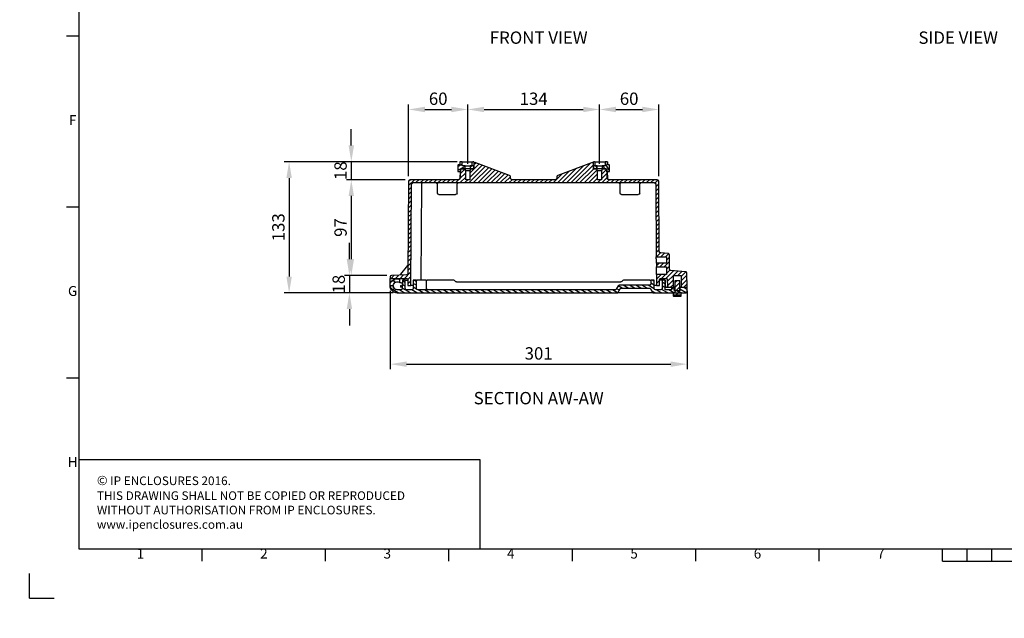
# Model space of a CAD drawing. Units: millimetres. Extents: x 63 to 2173, y 73 to 1579.
# Drawn here: x 63 to 1060, y 73 to 680 of the extents above; entities that cross this region are included whole.
import ezdxf
from ezdxf.enums import TextEntityAlignment as Align

# ---------------------------------------------------------------- set-up
doc = ezdxf.new("R2010")
doc.units = ezdxf.units.MM
doc.header["$LTSCALE"] = 2
doc.header["$PDSIZE"] = -1
for name, color, linetype in [('Dimensions', 7, 'Continuous'), ('Hatch (ISO)', 7, 'Continuous'), ('Title Block', 7, 'Continuous'), ('Visible (ISO)', 7, 'Continuous')]:
    doc.layers.add(name, color=color, linetype=linetype)
doc.styles.add('ISO Proportional', font='ARIALN.TTF', dxfattribs={"width": 0.8})
doc.styles.get("Standard").update_dxf_attribs({"font": 'romans.shx', "width": 0.8})
doc.dimstyles.new('SLDDIMSTYLE2', dxfattribs={"dimscale": 5, "dimtxt": 2.5, "dimasz": 3.302, "dimexe": 1, "dimexo": 1, "dimgap": 0.926042, "dimtad": 1, "dimdec": 0, "dimrnd": 1e-09, "dimzin": 12, "dimdsep": 46, "dimtxsty": 'Standard', "dimcen": 2, "dimadec": 0, "dimazin": 3, "dimtfac": 1, "dimtdec": 0, "dimtmove": 0, "dimatfit": 0, "dimfxl": 1, "dimfrac": 2, "dimtolj": 1, "dimtzin": 12, "dimarcsym": 0})

# ---------------------------------------------------------------- blocks, each defined once
blk = doc.blocks.new('ISO A1 title block')
at = {"layer": 'Title Block'}
for p, q in [((20, 574), (20, 20)), ((15, 227.75), (20, 227.75)), ((15, 158.5), (20, 158.5)), ((15, 89.25), (20, 89.25)), ((20, 20), (820, 20)), ((70, 15), (70, 20)), ((120, 15), (120, 20)), ((170, 15), (170, 20)), ((220, 15), (220, 20)), ((270, 15), (270, 20)), ((320, 15), (320, 20)), ((370, 15), (370, 20)), ((380, 15), (380, 20)), ((390, 15), (390, 20)), ((370, 15), (470, 15)), ((0, 0), (0, 10)), ((0, 0), (10, 0))]:
    blk.add_line(p, q, dxfattribs=at)
at = {"layer": 'Title Block', "style": 'ISO Proportional'}
for s, p in [('F', (17.5, 193.125)), ('G', (17.5, 123.875)), ('H', (17.5, 54.625)), ('1', (45, 17.5)), ('2', (95, 17.5)), ('3', (145, 17.5)), ('4', (195, 17.5)), ('5', (245, 17.5)), ('6', (295, 17.5)), ('7', (345, 17.5))]:
    blk.add_text(s, height=4, dxfattribs=at).set_placement(p, align=Align.MIDDLE)
at = {"layer": 'Title Block', "style": 'ISO Proportional', "flags": 8}
for tag, p in [('FILENAME', (747, 43)), ('DATE', (772, 43)), ('SCALE', (802, 43)), ('EDITION', (787, 23)), ('SHEET', (802, 23))]:
    blk.add_attdef(tag, text='', height=2.5, dxfattribs=at).set_placement(p, align=Align.MIDDLE_LEFT)
blk.add_attdef('DRAWING_NUMBER', text='', height=3, dxfattribs=at).set_placement((755, 25), align=Align.MIDDLE)
blk = doc.blocks.new('3366 US_Sheet_B')
at = {"layer": 'Hatch (ISO)', "linetype": 'Continuous'}
for p, q in [((-81.3, 63.04), (-77.09, 65.48)), ((-81.3, 59.38), (-78.81, 60.82)), ((-79.21, 67.92), (-78.98, 68.05)), ((-78.95, 55.76), (-73.85, 60.85)), ((-78.75, 60.85), (-73.81, 63.7)), ((-69.89, 46.85), (-53.33, 63.41)), ((-69.33, 56.39), (-59.85, 65.88)), ((-69.33, 51.9), (-56.59, 64.65)), ((-68.79, 62.93), (-67.21, 63.85)), ((-66.05, 60.85), (-65.3, 61.28)), ((-65.4, 46.85), (-50.07, 62.18)), ((-65.06, 65.15), (-63.12, 67.09)), ((-60.91, 46.85), (-46.82, 60.95)), ((24.4, 46.85), (38.98, 61.43)), ((28.89, 46.85), (46.2, 64.16)), ((33.38, 46.85), (53.42, 66.9)), ((37.87, 46.85), (55.95, 64.93)), ((42.36, 46.85), (56.36, 60.85)), ((56.52, 60.85), (56.2, 61.42)), ((59.69, 61.72), (58.46, 63.85)), ((64.17, 55.19), (69.29, 60.31)), ((64.65, 60.16), (65.34, 60.85)), ((67.52, 60.85), (65.79, 63.85)), ((72.2, 59.1), (67.98, 66.4)), ((-83.36, 46.85), (-80.31, 49.9)), ((-79.23, 50.98), (-73.28, 56.93)), ((-78.87, 46.85), (-73.28, 52.44)), ((-56.42, 46.85), (-43.56, 59.72)), ((-51.93, 46.85), (-40.3, 58.48)), ((-47.44, 46.85), (-37.04, 57.25)), ((-42.95, 46.85), (-33.78, 56.02)), ((-38.46, 46.85), (-30.53, 54.79)), ((-33.97, 46.85), (-28.05, 52.77)), ((15.42, 46.85), (24.53, 55.97)), ((19.91, 46.85), (31.76, 58.7)), ((46.85, 46.85), (59.74, 59.74)), ((51.34, 46.85), (60.22, 55.73)), ((55.83, 46.85), (60.22, 51.24)), ((64.17, 50.7), (69.81, 56.34)), ((64.81, 46.85), (70.03, 52.07)), ((-131.31, 39.32), (-128.19, 42.44)), ((-131.27, 43.85), (-125.26, 49.85)), ((-131.22, 48.38), (-129.76, 49.84)), ((-123.77, 46.85), (-120.77, 49.85)), ((-119.28, 46.85), (-116.28, 49.85)), ((-114.79, 46.85), (-111.79, 49.85)), ((-110.3, 46.85), (-107.3, 49.85)), ((-105.81, 46.85), (-102.81, 49.85)), ((-101.32, 46.85), (-98.32, 49.85)), ((-96.83, 46.85), (-93.83, 49.85)), ((-92.34, 46.85), (-89.34, 49.85)), ((-87.85, 46.85), (-84.85, 49.85)), ((-74.38, 46.85), (-71.38, 49.85)), ((-29.48, 46.85), (-26.48, 49.85)), ((-24.99, 46.85), (-21.99, 49.85)), ((-20.5, 46.85), (-17.5, 49.85)), ((-16.01, 46.85), (-13.01, 49.85)), ((-11.52, 46.85), (-8.52, 49.85)), ((-7.03, 46.85), (-4.03, 49.85)), ((-2.54, 46.85), (0.46, 49.85)), ((1.95, 46.85), (4.95, 49.85)), ((6.44, 46.85), (9.44, 49.85)), ((10.93, 46.85), (13.93, 49.85)), ((60.32, 46.85), (63.32, 49.85)), ((69.3, 46.85), (72.3, 49.85)), ((73.79, 46.85), (76.79, 49.85)), ((78.28, 46.85), (81.28, 49.85)), ((82.77, 46.85), (85.77, 49.85)), ((87.26, 46.85), (90.26, 49.85)), ((91.75, 46.85), (94.75, 49.85)), ((96.24, 46.85), (99.24, 49.85)), ((100.73, 46.85), (103.73, 49.85)), ((105.22, 46.85), (108.22, 49.85)), ((109.71, 46.85), (112.71, 49.85)), ((114.2, 46.85), (117.2, 49.85)), ((118.4, 46.55), (121.43, 49.59)), ((119.07, 42.74), (122.14, 45.81)), ((119.11, 38.29), (122.18, 41.36)), ((-131.39, 30.26), (-128.26, 33.38)), ((-131.35, 34.79), (-128.23, 37.91)), ((119.15, 33.84), (122.22, 36.91)), ((119.19, 29.39), (122.26, 32.46)), ((-131.46, 21.2), (-128.34, 24.32)), ((-131.42, 25.73), (-128.3, 28.85)), ((119.23, 24.94), (122.3, 28.01)), ((119.27, 20.48), (122.34, 23.55)), ((-131.58, 7.61), (-128.46, 10.73)), ((-131.54, 12.14), (-128.42, 15.26)), ((-131.5, 16.67), (-128.38, 19.79)), ((119.31, 16.03), (122.38, 19.1)), ((119.35, 11.58), (122.41, 14.65)), ((119.38, 7.13), (122.45, 10.2)), ((-131.66, -1.45), (-128.54, 1.67)), ((-131.62, 3.08), (-128.5, 6.2)), ((119.42, 2.68), (122.49, 5.75)), ((119.46, -1.77), (122.53, 1.3)), ((-131.74, -10.51), (-128.62, -7.39)), ((-131.7, -5.98), (-128.58, -2.86)), ((119.5, -6.22), (122.57, -3.15)), ((119.54, -10.67), (122.61, -7.6)), ((-131.82, -19.57), (-128.7, -16.45)), ((-131.78, -15.04), (-128.66, -11.92)), ((119.58, -15.13), (122.65, -12.06)), ((119.62, -19.58), (122.69, -16.51)), ((-131.9, -28.63), (-128.78, -25.51)), ((-131.86, -24.1), (-128.74, -20.98)), ((119.66, -24.03), (122.73, -20.96)), ((119.92, -28.25), (123.9, -24.28)), ((124.41, -28.25), (127.97, -24.69)), ((128.9, -28.25), (132.04, -25.12)), ((129.94, -31.7), (132.98, -28.67)), ((-132.02, -42.21), (-128.9, -39.09)), ((-131.98, -37.69), (-128.86, -34.57)), ((-131.94, -33.16), (-128.82, -30.04)), ((119.77, -37.38), (122.6, -34.55)), ((123.1, -38.55), (127.1, -34.55)), ((127.59, -38.55), (133.01, -33.12)), ((129.94, -40.68), (133.05, -37.57)), ((-148.93, -50.15), (-145.79, -47)), ((-144.44, -50.15), (-141.13, -46.84)), ((-139.95, -50.15), (-136.47, -46.67)), ((-135.46, -50.15), (-128.94, -43.62)), ((-132.11, -51.28), (-128.98, -48.15)), ((119.85, -46.28), (119.99, -46.15)), ((119.89, -50.74), (124.48, -46.15)), ((124.97, -50.15), (128.97, -46.15)), ((129.46, -50.15), (137.21, -42.4)), ((129.94, -45.17), (133.46, -41.66)), ((130.84, -53.25), (136.95, -47.15)), ((136.95, -47.15), (141.34, -42.76)), ((141.44, -47.15), (145.47, -43.12)), ((144.84, -48.23), (149.58, -43.5)), ((144.84, -52.72), (150.74, -46.83)), ((-146.76, -58.25), (-147.8, -57.65)), ((-134.55, -57.96), (-137.59, -56.21)), ((-134.55, -54.3), (-137.56, -52.56)), ((-132.07, -55.73), (-129.02, -52.68)), ((-123.31, -57.12), (-126.55, -55.25)), ((-123.11, -60.91), (-126.55, -58.92)), ((-123.34, -53.44), (-125.75, -52.05)), ((84.96, -60.05), (81.03, -57.78)), ((91.31, -60.05), (86.11, -57.05)), ((97.66, -60.05), (92.46, -57.05)), ((104.01, -60.05), (98.81, -57.05)), ((110.36, -60.05), (105.16, -57.05)), ((117.52, -60.52), (111.51, -57.05)), ((117.45, -56.81), (114.22, -54.95)), ((117.45, -53.14), (115.55, -52.05)), ((119.93, -55.19), (122.99, -52.13)), ((122.46, -57.15), (122.95, -56.66)), ((128.49, -55.85), (125.45, -54.09)), ((128.49, -59.52), (125.45, -57.76)), ((128.49, -52.19), (128.25, -52.05)), ((130.89, -57.69), (136.95, -51.64)), ((133.93, -59.15), (136.95, -56.13)), ((138.11, -61.4), (135.1, -59.67)), ((138.35, -54.73), (140.33, -52.75)), ((138.35, -59.22), (143.35, -54.22)), ((138.35, -63.71), (143.35, -58.71)), ((144.84, -57.21), (150.78, -51.28)), ((150.87, -61.44), (147.07, -59.25)), ((147.4, -59.15), (150.82, -55.73)), ((-141.85, -64.75), (-149.24, -60.49)), ((-135.5, -64.75), (-140.7, -61.75)), ((-129.15, -64.75), (-137.62, -59.86)), ((-122.8, -64.75), (-128.02, -61.74)), ((-116.45, -64.75), (-121.65, -61.75)), ((-110.1, -64.75), (-115.3, -61.75)), ((-103.75, -64.75), (-108.95, -61.75)), ((-97.4, -64.75), (-102.6, -61.75)), ((-91.05, -64.75), (-96.25, -61.75)), ((-84.7, -64.75), (-89.9, -61.75)), ((-78.35, -64.75), (-83.55, -61.75)), ((-72, -64.75), (-77.2, -61.75)), ((-65.65, -64.75), (-70.85, -61.75)), ((-59.3, -64.75), (-64.5, -61.75)), ((-52.95, -64.75), (-58.15, -61.75)), ((-46.6, -64.75), (-51.8, -61.75)), ((-40.25, -64.75), (-45.45, -61.75)), ((-33.9, -64.75), (-39.1, -61.75)), ((-27.55, -64.75), (-32.75, -61.75)), ((-21.2, -64.75), (-26.4, -61.75)), ((-14.85, -64.75), (-20.05, -61.75)), ((-8.5, -64.75), (-13.7, -61.75)), ((-2.15, -64.75), (-7.35, -61.75)), ((4.2, -64.75), (-1, -61.75)), ((10.55, -64.75), (5.35, -61.75)), ((16.9, -64.75), (11.7, -61.75)), ((23.25, -64.75), (18.05, -61.75)), ((29.6, -64.75), (24.4, -61.75)), ((35.95, -64.75), (30.75, -61.75)), ((42.3, -64.75), (37.1, -61.75)), ((48.65, -64.75), (43.45, -61.75)), ((55, -64.75), (49.8, -61.75)), ((61.35, -64.75), (56.15, -61.75)), ((67.7, -64.75), (62.5, -61.75)), ((74.05, -64.75), (68.85, -61.75)), ((80.36, -64.73), (75.2, -61.75)), ((82.24, -62.14), (79.44, -60.53)), ((118.5, -64.75), (114.98, -62.72)), ((124.85, -64.75), (119.65, -61.75)), ((131.2, -64.75), (125.05, -61.2)), ((137.55, -64.75), (132.35, -61.75)), ((136.65, -65.4), (137.31, -64.75)), ((139.8, -66.75), (143.35, -63.2)), ((143.9, -64.75), (140.44, -62.75)), ((150, -64.6), (143.58, -60.9)), ((144.29, -66.75), (144.98, -66.06))]:
    blk.add_line(p, q, dxfattribs=at)
at = {"layer": 'Visible (ISO)'}
for p, q in [((-81.3, 64.55), (-81.3, 58.05)), ((-79.21, 65.05), (-80.8, 65.05)), ((-79.25, 68.05), (-79.25, 65.05)), ((-79.21, 68.05), (-79.25, 68.05)), ((-79.21, 68.05), (-79.21, 65.05)), ((-77.09, 68.05), (-79.21, 68.05)), ((-78.81, 60.85), (-73.81, 60.85)), ((-78.81, 58.05), (-78.81, 60.85)), ((-73.76, 60.85), (-77.24, 60.85)), ((-77.09, 68.05), (-66.94, 68.05)), ((-77.09, 63.85), (-77.09, 68.05)), ((-73.81, 63.85), (-77.09, 63.85)), ((-73.81, 63.85), (-68.79, 63.85)), ((-73.81, 60.85), (-73.81, 63.85)), ((-68.85, 60.85), (-73.76, 60.85)), ((-73.76, 59.05), (-73.76, 60.85)), ((-68.85, 60.85), (-68.85, 59.05)), ((-65.06, 60.85), (-68.85, 60.85)), ((-68.79, 63.85), (-68.79, 60.85)), ((-65.3, 63.85), (-68.79, 63.85)), ((-68.79, 60.85), (-65.3, 60.85)), ((-66.94, 68.05), (-66.3, 68.05)), ((-66.94, 63.85), (-66.94, 68.05)), ((-65.3, 68.05), (-66.3, 68.05)), ((-65.3, 68.05), (-65.3, 63.85)), ((-65.3, 60.85), (-65.3, 63.85)), ((-65.06, 65.68), (-65.06, 60.85)), ((-29.02, 54.22), (-63.03, 67.08)), ((53.92, 67.08), (19.91, 54.22)), ((55.95, 60.85), (55.95, 65.68)), ((59.74, 60.85), (55.95, 60.85)), ((57.2, 68.05), (56.2, 68.05)), ((56.2, 63.85), (56.2, 68.05)), ((59.69, 63.85), (56.2, 63.85)), ((56.2, 63.85), (56.2, 60.85)), ((56.2, 60.85), (59.69, 60.85)), ((57.2, 68.05), (57.83, 68.05)), ((57.83, 63.85), (57.83, 68.05)), ((57.83, 68.05), (67.98, 68.05)), ((59.69, 63.85), (64.71, 63.85)), ((59.69, 60.85), (59.69, 63.85)), ((64.65, 60.85), (59.74, 60.85)), ((59.74, 59.05), (59.74, 60.85)), ((64.65, 60.85), (64.65, 59.05)), ((68.13, 60.85), (64.65, 60.85)), ((67.98, 63.85), (64.71, 63.85)), ((64.71, 63.85), (64.71, 60.85)), ((64.71, 60.85), (69.7, 60.85)), ((67.98, 68.05), (67.98, 63.85)), ((70.1, 68.05), (67.98, 68.05)), ((69.7, 60.85), (69.7, 58.05)), ((70.15, 68.05), (70.1, 68.05)), ((70.1, 65.05), (70.1, 68.05)), ((71.7, 65.05), (70.1, 65.05)), ((70.15, 68.05), (70.15, 65.05)), ((72.2, 58.05), (72.2, 64.55)), ((-81.3, 58.05), (-78.81, 58.05)), ((-78.88, 58.05), (-79.23, 51.27)), ((-73.28, 59.05), (-73.76, 59.05)), ((-73.28, 59.05), (-69.33, 59.05)), ((-73.28, 49.85), (-73.28, 59.05)), ((-69.33, 59.05), (-69.33, 49.85)), ((-68.85, 59.05), (-69.33, 59.05)), ((-28.05, 51.35), (-28.05, 52.81)), ((18.95, 52.81), (18.95, 51.35)), ((60.22, 59.05), (59.74, 59.05)), ((60.22, 59.05), (64.17, 59.05)), ((60.22, 49.85), (60.22, 59.05)), ((64.17, 59.05), (64.17, 49.85)), ((64.65, 59.05), (64.17, 59.05)), ((69.7, 58.05), (72.2, 58.05)), ((69.77, 58.05), (70.12, 51.27)), ((-131.23, 48.36), (-132.04, -45.07)), ((-80.69, 49.85), (-129.73, 49.85)), ((-129.05, -57.15), (-128.16, 45.36)), ((-126.66, 46.85), (117.55, 46.85)), ((-118.16, 45.36), (-119.01, -52.05)), ((-101.96, 36.34), (-102.04, 45.36)), ((-82.15, 36.34), (-82.07, 45.36)), ((-69.33, 49.85), (-73.28, 49.85)), ((17.45, 49.85), (-26.55, 49.85)), ((64.17, 49.85), (60.22, 49.85)), ((120.62, 49.85), (71.58, 49.85)), ((83.04, 36.34), (82.96, 45.36)), ((102.85, 36.34), (102.93, 45.36)), ((119.05, 45.36), (119.69, -28.25)), ((122.74, -22.87), (122.12, 48.36)), ((-100.46, 34.85), (-83.65, 34.85)), ((84.54, 34.85), (101.35, 34.85)), ((119.69, -28.25), (129.94, -28.25)), ((131.59, -25.01), (124.11, -24.35)), ((129.94, -28.25), (129.94, -34.55)), ((-139.25, -45.83), (-131.97, -37.16)), ((119.75, -34.55), (119.78, -38.55)), ((129.94, -34.55), (119.75, -34.55)), ((119.78, -38.55), (129.94, -38.55)), ((129.94, -38.55), (129.94, -46.15)), ((-149.87, -48.58), (-149.88, -50.15)), ((-133.49, -46.56), (-148.42, -47.1)), ((119.85, -46.15), (119.95, -57.15)), ((129.94, -46.15), (119.85, -46.15)), ((149.35, -43.46), (134.45, -42.16)), ((136.95, -47.15), (144.84, -47.15)), ((136.95, -59.15), (136.95, -47.15)), ((144.84, -47.15), (144.84, -59.15)), ((150.84, -59.15), (150.72, -44.94)), ((-149.95, -57.59), (-149.89, -51.16)), ((-149.88, -50.15), (-133.11, -50.15)), ((-148.7, -52.65), (-149.85, -54.65)), ((-149.85, -57.65), (-149.85, -54.65)), ((-146.85, -57.65), (-149.85, -57.65)), ((-148.7, -52.65), (-145.4, -52.65)), ((-145.4, -52.65), (-145.38, -54.63)), ((-141.89, -53.74), (-140.67, -54.02)), ((-140.12, -54.14), (-140.09, -50.15)), ((-139.48, -58.56), (-139.25, -58.35)), ((-139.47, -58.48), (-139.48, -58.56)), ((-139.48, -58.56), (-139.33, -58.57)), ((-139.46, -58.47), (-139.47, -58.48)), ((-139.42, -58.03), (-139.43, -58.11)), ((-139.43, -58.11), (-139.42, -58.12)), ((-139.41, -58.19), (-139.43, -58.4)), ((-139.42, -58.03), (-139.28, -58.05)), ((-139.24, -58.28), (-139.42, -58.03)), ((-139.4, -58.28), (-139.4, -58.32)), ((-139.38, -57.59), (-139.39, -57.66)), ((-139.39, -57.66), (-139.32, -57.67)), ((-139.18, -57.61), (-139.38, -57.59)), ((-139.37, -58.4), (-139.35, -58.38)), ((-139.34, -58.23), (-139.35, -58.21)), ((-139.33, -58.57), (-139.18, -58.43)), ((-139.31, -57.75), (-139.31, -57.8)), ((-139.28, -57.75), (-139.28, -57.8)), ((-139.16, -58.22), (-139.28, -58.05)), ((-139.27, -57.97), (-139.13, -57.99)), ((-139.23, -57.68), (-139.25, -57.67)), ((-139.25, -58.35), (-139.24, -58.28)), ((-139.25, -58.35), (-139.17, -58.36)), ((-139.24, -58.28), (-139.16, -58.29)), ((-139.22, -57.81), (-139.22, -57.76)), ((-139.15, -58.17), (-139.21, -58.78)), ((-139.2, -57.81), (-139.18, -57.61)), ((-139.18, -57.61), (-139.1, -57.61)), ((-139.16, -58.78), (-139.1, -58.18)), ((-139.16, -59.01), (-139.02, -59.02)), ((-139.1, -58.18), (-139.15, -58.17)), ((-139.14, -57.76), (-139.11, -58.03)), ((-139.04, -58.72), (-139.13, -58.85)), ((-139.12, -58.98), (-139.03, -58.86)), ((-139.08, -57.42), (-139.11, -57.69)), ((-139.11, -58.03), (-139.04, -57.77)), ((-139.11, -58.03), (-138.97, -58.04)), ((-139.1, -58.18), (-138.96, -58.19)), ((-139.06, -57.69), (-139.03, -57.43)), ((-139.04, -57.77), (-138.9, -57.79)), ((-138.92, -58.63), (-139.02, -58.62)), ((-139.01, -58.62), (-138.96, -58.19)), ((-138.99, -58.89), (-138.92, -58.63)), ((-138.99, -58.89), (-138.85, -58.9)), ((-138.98, -57.2), (-138.84, -57.22)), ((-138.98, -57.37), (-138.84, -57.68)), ((-138.98, -59), (-138.9, -58.89)), ((-138.97, -58.04), (-138.9, -57.79)), ((-138.8, -57.56), (-138.95, -57.24)), ((-138.92, -58.63), (-138.78, -58.65)), ((-138.91, -57.71), (-138.9, -57.55)), ((-138.66, -58.21), (-138.87, -58.5)), ((-138.87, -58.5), (-138.86, -58.63)), ((-138.86, -58.63), (-138.65, -58.34)), ((-138.86, -58.63), (-138.72, -58.64)), ((-138.85, -58.9), (-138.78, -58.65)), ((-138.84, -57.68), (-138.8, -57.56)), ((-138.84, -57.68), (-138.69, -57.7)), ((-138.66, -57.57), (-138.81, -57.25)), ((-138.8, -57.56), (-138.66, -57.57)), ((-138.78, -57.7), (-138.75, -57.96)), ((-138.68, -57.71), (-138.78, -57.7)), ((-138.75, -57.96), (-138.7, -57.97)), ((-138.72, -57.94), (-138.65, -58.08)), ((-138.72, -58.64), (-138.51, -58.36)), ((-138.69, -57.7), (-138.66, -57.57)), ((-138.68, -57.71), (-138.54, -57.72)), ((-138.61, -57.96), (-138.68, -57.81)), ((-138.47, -57.97), (-138.54, -57.83)), ((-137.9, -54.63), (-137.58, -54.7)), ((-137.55, -52.05), (-137.63, -60.26)), ((-134.55, -52.05), (-137.55, -52.05)), ((-134.55, -52.05), (-132.1, -52.05)), ((-134.55, -60.25), (-134.55, -52.05)), ((-132.11, -51.14), (-132.05, -57.15)), ((-132.05, -57.15), (-129.05, -57.15)), ((-126.55, -57.15), (-129.05, -57.15)), ((-126.55, -52.05), (-126.55, -60.25)), ((-123.35, -52.05), (-126.55, -52.05)), ((-123.35, -52.05), (-122.59, -52.05)), ((-123.28, -60.26), (-123.35, -52.05)), ((-113.35, -52.05), (-122.59, -52.05)), ((-113.35, -52.05), (-112.36, -52.05)), ((-113.35, -52.05), (-113.28, -60.26)), ((-85.48, -52.05), (-112.36, -52.05)), ((-83.79, -53.11), (-84.42, -52.49)), ((-82.73, -53.55), (83.62, -53.55)), ((81.01, -57.8), (79.17, -61)), ((112.71, -57.05), (82.31, -57.05)), ((84.68, -53.11), (85.31, -52.49)), ((113.25, -52.05), (86.37, -52.05)), ((113.25, -52.05), (114.25, -52.05)), ((114.25, -52.05), (114.21, -55.56)), ((117.45, -52.05), (114.25, -52.05)), ((117.45, -60.25), (117.45, -52.05)), ((119.95, -57.15), (117.45, -57.15)), ((119.95, -57.15), (122.95, -57.15)), ((122.95, -57.15), (123, -51.14)), ((125.45, -52.05), (122.99, -52.05)), ((124, -50.15), (129.83, -50.15)), ((125.45, -52.05), (125.45, -60.25)), ((128.49, -52.05), (125.45, -52.05)), ((128.56, -52.05), (128.49, -52.05)), ((128.56, -52.05), (128.49, -59.25)), ((128.49, -61.75), (128.49, -52.05)), ((130.22, -59.25), (128.49, -59.25)), ((135.1, -59.25), (130.22, -59.25)), ((130.83, -51.14), (130.88, -57.66)), ((130.9, -59.25), (130.89, -58.69)), ((132.38, -59.15), (136.95, -59.15)), ((134.05, -59.15), (134.05, -59.25)), ((135.1, -59.25), (135.08, -61.75)), ((138.11, -59.25), (135.1, -59.25)), ((138.35, -59.15), (136.95, -59.15)), ((138.11, -59.25), (138.35, -59.25)), ((138.11, -62.75), (138.11, -59.25)), ((143.35, -52.75), (138.35, -52.75)), ((138.35, -52.75), (138.35, -64.75)), ((143.35, -64.75), (143.35, -52.75)), ((144.84, -59.15), (143.35, -59.15)), ((143.35, -59.25), (143.58, -59.25)), ((143.58, -59.25), (143.58, -62.75)), ((150.89, -59.25), (143.58, -59.25)), ((144.84, -59.15), (150.84, -59.15)), ((150.85, -63.26), (150.89, -59.25)), ((-142.75, -64.75), (-142.85, -64.75)), ((-139.13, -61.75), (-142.75, -61.75)), ((-142.75, -64.75), (80.16, -64.75)), ((-141.42, -61.62), (-142.67, -61.65)), ((-138.39, -61.55), (-138.58, -61.56)), ((-128.05, -61.75), (-133.05, -61.75)), ((77.87, -61.75), (-121.78, -61.75)), ((116.73, -64.75), (80.16, -64.75)), ((84.02, -60.05), (112.87, -60.05)), ((116.73, -64.75), (149.35, -64.75)), ((123.95, -61.75), (118.95, -61.75)), ((135.08, -61.75), (128.49, -61.75)), ((136.6, -64.75), (136.77, -66.75)), ((138.35, -64.75), (136.6, -64.75)), ((136.77, -66.75), (144.92, -66.75)), ((137.11, -68.05), (144.58, -68.05)), ((143.58, -62.75), (138.11, -62.75)), ((145.1, -64.75), (143.35, -64.75)), ((144.92, -66.75), (145.1, -64.75))]:
    blk.add_line(p, q, dxfattribs=at)
for centre, radius, start, end in [((-80.8, 64.55), 0.5, 90, 180), ((-63.56, 65.68), 1.5, 69.277, 180), ((54.45, 65.68), 1.5, 360, 110.723), ((71.7, 64.55), 0.5, 0, 90), ((-29.55, 52.81), 1.5, 360, 69.277), ((20.45, 52.81), 1.5, 110.723, 180), ((-129.73, 48.35), 1.5, 90, 179.5), ((-116.66, 45.35), 1.5, 90, 179.5), ((120.62, 48.35), 1.5, 0.5, 90), ((-148.37, -48.6), 1.5, 92.06011, 179.5), ((-142.75, -57.65), 7.1, 180, 270), ((132.38, -57.65), 1.5, 180.5, 270), ((-111.78, -60.25), 1.5, 180.5, 270)]:
    blk.add_arc(centre, radius, start, end, dxfattribs=at)
at = {"layer": 'Visible (ISO)', "extrusion": (0, 0, -1)}
for centre, radius, start, end in [((80.73, 51.35), 1.5, 183, 270), ((26.55, 51.35), 1.5, 270, 360), ((-17.45, 51.35), 1.5, 180, 270), ((-71.62, 51.35), 1.5, 270, 357), ((126.66, 45.35), 1.5, 0.5, 90), ((103.54, 45.35), 1.5, 90, 179.5), ((80.57, 45.35), 1.5, 0.5, 90), ((-81.46, 45.35), 1.5, 90, 179.5), ((-104.43, 45.35), 1.5, 0.5, 90), ((-117.55, 45.35), 1.5, 90, 179.5), ((100.46, 36.35), 1.5, 270, 359.5), ((83.65, 36.35), 1.5, 180.5, 270), ((-84.54, 36.35), 1.5, 270, 359.5), ((-101.35, 36.35), 1.5, 180.5, 270), ((-124.24, -22.86), 1.5, 275, 359.5), ((133.54, -45.06), 1.5, 180.5, 267.93989), ((142.75, -57.65), 7.1, 44.767, 111.98042), ((142.75, -57.65), 4, 268.74146, 102.52566), ((142.75, -57.65), 4.1, 270, 360), ((133.11, -51.15), 1, 90, 179.5), ((-112.71, -55.55), 1.5, 180.5, 270), ((-124, -51.15), 1, 0.5, 90), ((-129.83, -51.15), 1, 90, 179.5), ((139.13, -60.25), 1.5, 180.5, 270), ((133.05, -60.25), 1.5, 270, 360), ((128.05, -60.25), 1.5, 180, 270), ((121.78, -60.25), 1.5, 270, 359.5), ((-118.95, -60.25), 1.5, 270, 0), ((-123.95, -60.25), 1.5, 180, 270)]:
    blk.add_arc(centre, radius, start, end, dxfattribs=at)
for centre, major_axis, ratio, start_param, end_param in [((-136.57, -48.08), (3.5, 0.13), 0.999988, 3.707202, 3.875674), ((-139.46, -58.4), (-0.0077, -0.0776), 0.34202, 4.712389, 5.924415), ((-139.44, -58.19), (0.0077, 0.0776), 0.34202, 0.358771, 1.570796), ((-139.37, -58.28), (0.0077, 0.0776), 0.34202, 4.712389, 6.641956), ((-139.37, -58.32), (-0.0077, -0.0776), 0.34202, 5.924415, 7.853982), ((-139.35, -58.3), (0.0077, 0.0776), 0.34202, 0.358771, 2.782822), ((-139.33, -57.74), (0.0077, 0.0776), 0.34202, 0, 1.570796), ((-139.25, -57.75), (0.0077, 0.0776), 0.34202, 4.712389, 6.283185), ((-139.24, -57.75), (0.0077, 0.0776), 0.34202, 0, 1.570796), ((-139.14, -58.78), (-0.0074, -0.0746), 0.34202, 5.759587, 7.853982), ((-139.13, -57.69), (-0.0077, -0.0776), 0.34202, 4.712389, 6.244714), ((-139.03, -57.7), (-0.0077, -0.0776), 0.34202, 0.038471, 1.570796), ((-139.04, -58.66), (-0.0077, -0.0776), 0.34202, 4.227261, 5.759587), ((-139, -57.43), (0.0074, 0.0746), 0.34202, 4.712389, 6.806784), ((-139.02, -58.92), (0.0077, 0.0776), 0.34202, 5.759587, 7.291912), ((-138.74, -58.01), (0.0077, 0.0776), 0.34202, 5.274459, 6.806784), ((-138.66, -57.75), (0.0077, 0.0776), 0.34202, 3.665191, 5.197517), ((-138.67, -58.15), (-0.0074, -0.0746), 0.34202, 3.665191, 5.759587), ((-138.87, -58.13), (-0.15, -1.49), 0.34202, 4.140645, 5.284133), ((-82.73, -52.05), (-1.5, 0), 0.999962, 4.712389, 5.497808), ((83.62, -52.05), (-1.5, 0), 0.999962, 3.926967, 4.712386)]:
    blk.add_ellipse(centre, major_axis=major_axis, ratio=ratio, start_param=start_param, end_param=end_param, dxfattribs=at)
at = {"layer": 'Visible (ISO)'}
for centre, major_axis, ratio, start_param, end_param in [((-139.25, -57.81), (-0.017, -0.168), 0.34202, 4.712389, 7.853982), ((-139.25, -57.81), (-0.0092, -0.0933), 0.34202, 4.712389, 7.853982), ((-139.14, -58.78), (-0.022, -0.224), 0.34202, 4.712389, 6.806784), ((-139.11, -57.82), (-0.017, -0.168), 0.34202, 0, 0.197348), ((-139, -57.43), (0.022, 0.224), 0.34202, 5.759587, 7.853982), ((-139, -58.8), (-0.022, -0.224), 0.34202, 0, 0.523599), ((-138.89, -57.71), (-0.0077, -0.0776), 0.34202, 4.712389, 6.244714), ((-138.86, -57.44), (0.022, 0.224), 0.34202, 5.759587, 6.283185), ((-138.67, -58.15), (0.022, 0.224), 0.34202, 3.665191, 5.759587), ((-138.52, -57.76), (-0.0077, -0.0776), 0.34202, 4.227261, 5.759587), ((-138.53, -58.16), (0.022, 0.224), 0.34202, 3.665191, 5.759587), ((-85.48, -53.55), (-1.5, 0), 0.999962, 3.926967, 4.712386), ((86.37, -53.55), (-1.5, 0), 0.999962, 4.712389, 5.497808)]:
    blk.add_ellipse(centre, major_axis=major_axis, ratio=ratio, start_param=start_param, end_param=end_param, dxfattribs=at)
for points, knots in [([(-77.24, 60.85), (-77.43, 60.85), (-77.65, 60.81), (-78, 60.66), (-78.18, 60.54), (-78.45, 60.28), (-78.57, 60.09), (-78.7, 59.78), (-78.75, 59.59), (-78.75, 59.43)], [0.670267, 0.670267, 0.670267, 0.670267, 0.7264867, 0.7264867, 0.7823537, 0.7823537, 0.837941, 0.837941, 0.8856635, 0.8856635, 0.8856635, 0.8856635]), ([(69.64, 59.43), (69.64, 59.59), (69.59, 59.78), (69.46, 60.09), (69.34, 60.28), (69.07, 60.54), (68.89, 60.66), (68.54, 60.81), (68.32, 60.85), (68.13, 60.85)], [0.007681, 0.007681, 0.007681, 0.007681, 0.0554035, 0.0554035, 0.1109908, 0.1109908, 0.1668578, 0.1668578, 0.2230775, 0.2230775, 0.2230775, 0.2230775]), ([(-79.18, 51.27), (-79.19, 51.11), (-79.24, 50.92), (-79.37, 50.61), (-79.49, 50.42), (-79.76, 50.16), (-79.94, 50.04), (-80.28, 49.89), (-80.5, 49.85), (-80.69, 49.85)], [0.4528975, 0.4528975, 0.4528975, 0.4528975, 0.5006598, 0.5006598, 0.5562659, 0.5562659, 0.6120335, 0.6120335, 0.6678879, 0.6678879, 0.6678879, 0.6678879]), ([(71.58, 49.85), (71.39, 49.85), (71.17, 49.89), (70.83, 50.04), (70.65, 50.16), (70.38, 50.42), (70.26, 50.61), (70.13, 50.92), (70.08, 51.11), (70.07, 51.27)], [0.222545, 0.222545, 0.222545, 0.222545, 0.2783994, 0.2783994, 0.3341671, 0.3341671, 0.3897731, 0.3897731, 0.4375354, 0.4375354, 0.4375354, 0.4375354]), ([(132.96, -26.49), (132.96, -26.32), (132.93, -26.16), (132.81, -25.84), (132.73, -25.68), (132.49, -25.39), (132.33, -25.26), (131.98, -25.08), (131.79, -25.02), (131.59, -25.01)], [-0.2218566, -0.2218566, -0.2218566, -0.2218566, -0.1723761, -0.1723761, -0.1192972, -0.1192972, -0.0594527, -0.0594527, -0.0000001, -0.0000001, -0.0000001, -0.0000001]), ([(133.08, -40.67), (133.07, -39.15), (133.05, -37.62), (133.01, -32.89), (132.98, -29.69), (132.96, -26.49)], [-1.418855, -1.418855, -1.418855, -1.418855, -0.960967, -0.960967, 0, 0, 0, 0]), ([(-139.82, -46.79), (-139.82, -46.79), (-139.82, -46.78), (-139.81, -46.75), (-139.79, -46.71), (-139.74, -46.6), (-139.7, -46.51), (-139.6, -46.33), (-139.6, -46.32), (-139.59, -46.32)], [0, 0, 0, 0, 0.0243463, 0.0243463, 0.0802607, 0.0802607, 0.1324446, 0.1324446, 0.1348606, 0.1348606, 0.1348606, 0.1348606]), ([(134.45, -42.16), (134.29, -42.14), (134.12, -42.1), (133.81, -41.96), (133.66, -41.86), (133.39, -41.6), (133.28, -41.43), (133.12, -41.07), (133.08, -40.87), (133.08, -40.67)], [-0.2218562, -0.2218562, -0.2218562, -0.2218562, -0.1723759, -0.1723759, -0.1192969, -0.1192969, -0.0594526, -0.0594526, -0.0000001, -0.0000001, -0.0000001, -0.0000001]), ([(150.72, -44.94), (150.72, -44.78), (150.69, -44.61), (150.58, -44.29), (150.49, -44.13), (150.25, -43.84), (150.09, -43.72), (149.74, -43.53), (149.55, -43.48), (149.35, -43.46)], [-0.2218586, -0.2218586, -0.2218586, -0.2218586, -0.1723785, -0.1723785, -0.1192999, -0.1192999, -0.0594544, -0.0594544, 0, 0, 0, 0]), ([(-142.85, -64.75), (-143.78, -64.75), (-144.72, -64.56), (-145.58, -64.2), (-146.44, -63.84), (-147.23, -63.31), (-147.89, -62.65), (-148.55, -61.98), (-149.07, -61.19), (-149.42, -60.32), (-149.78, -59.46), (-149.95, -58.52), (-149.95, -57.59)], [0, 0, 0, 0, 0.394881, 0.394881, 0.394881, 0.789761, 0.789761, 0.789761, 1.184642, 1.184642, 1.184642, 1.579523, 1.579523, 1.579523, 1.579523]), ([(-149.89, -51.16), (-149.89, -51.14), (-149.89, -51.14), (-149.89, -50.9), (-149.89, -50.66), (-149.88, -50.36), (-149.88, -50.23), (-149.88, -50.16), (-149.88, -50.15), (-149.88, -50.15)], [-0.0089394, -0.0089394, -0.0089394, -0.0089394, 0, 0, 0.103592, 0.103592, 0.1717307, 0.1717307, 0.1938577, 0.1938577, 0.1938577, 0.1938577]), ([(-140.67, -54.02), (-140.38, -54.08), (-140.08, -54.15), (-139.78, -54.21), (-139.5, -54.28), (-139.22, -54.34), (-138.98, -54.39), (-138.73, -54.45), (-138.51, -54.5), (-138.33, -54.54), (-138.14, -54.58), (-138, -54.61), (-137.9, -54.63)], [1.570796, 1.570796, 1.570796, 1.570796, 1.883171, 1.883171, 1.883171, 2.181662, 2.181662, 2.181662, 2.480152, 2.480152, 2.480152, 2.792527, 2.792527, 2.792527, 2.792527]), ([(-138.52, -58.98), (-138.5, -58.9), (-138.48, -58.82), (-138.41, -58.56), (-138.37, -58.36), (-138.35, -58.18), (-138.33, -57.99), (-138.33, -57.79), (-138.35, -57.52), (-138.36, -57.44), (-138.36, -57.36)], [-0.0819374, -0.0819374, -0.0819374, -0.0819374, -0.0559897, -0.0559897, 0, 0, 0, 0.0559897, 0.0559897, 0.0819374, 0.0819374, 0.0819374, 0.0819374]), ([(82.31, -57.05), (82.13, -57.05), (81.91, -57.09), (81.57, -57.23), (81.38, -57.36), (81.17, -57.58), (81.08, -57.68), (81.01, -57.8)], [0.6664745, 0.6664745, 0.6664745, 0.6664745, 0.7220191, 0.7220191, 0.77756, 0.77756, 0.8143481, 0.8143481, 0.8143481, 0.8143481]), ([(130.89, -58.69), (130.89, -58.36), (130.89, -58.1), (130.89, -57.93), (130.88, -57.75), (130.88, -57.66), (130.88, -57.66)], [2.3561945, 2.3561945, 2.3561945, 2.3561945, 2.7488936, 2.7488936, 2.7488936, 3.1415927, 3.1415927, 3.1415927, 3.1415927]), ([(-138.58, -61.56), (-138.68, -61.56), (-138.83, -61.56), (-139.02, -61.57), (-139.21, -61.57), (-139.43, -61.58), (-139.69, -61.58), (-139.94, -61.59), (-140.22, -61.59), (-140.51, -61.6), (-140.81, -61.61), (-141.12, -61.61), (-141.42, -61.62)], [0.349066, 0.349066, 0.349066, 0.349066, 0.66144, 0.66144, 0.66144, 0.959931, 0.959931, 0.959931, 1.258421, 1.258421, 1.258421, 1.570796, 1.570796, 1.570796, 1.570796]), ([(79.17, -61), (79.1, -61.11), (79.01, -61.22), (78.8, -61.44), (78.61, -61.56), (78.27, -61.71), (78.05, -61.75), (77.87, -61.75)], [0.5185883, 0.5185883, 0.5185883, 0.5185883, 0.5553769, 0.5553769, 0.6109167, 0.6109167, 0.6664584, 0.6664584, 0.6664584, 0.6664584]), ([(80.16, -64.75), (80.28, -64.75), (80.42, -64.72), (80.65, -64.63), (80.78, -64.54), (80.92, -64.4), (80.98, -64.33), (81.02, -64.25)], [0.14810287, 0.14810287, 0.14810287, 0.14810287, 0.18513159, 0.18513159, 0.22215867, 0.22215867, 0.24668427, 0.24668427, 0.24668427, 0.24668427]), ([(83.16, -60.55), (83.2, -60.47), (83.26, -60.4), (83.4, -60.26), (83.53, -60.17), (83.76, -60.08), (83.9, -60.05), (84.02, -60.05)], [0.04952224, 0.04952224, 0.04952224, 0.04952224, 0.07404738, 0.07404738, 0.11107554, 0.11107554, 0.14810677, 0.14810677, 0.14810677, 0.14810677]), ([(112.87, -60.05), (112.99, -60.05), (113.13, -60.08), (113.36, -60.17), (113.49, -60.26), (113.63, -60.4), (113.69, -60.47), (113.73, -60.55)], [0.44432294, 0.44432294, 0.44432294, 0.44432294, 0.48135416, 0.48135416, 0.51838233, 0.51838233, 0.54290747, 0.54290747, 0.54290747, 0.54290747]), ([(115.87, -64.25), (115.91, -64.33), (115.97, -64.4), (116.11, -64.54), (116.24, -64.63), (116.47, -64.72), (116.61, -64.75), (116.73, -64.75)], [0.3457285, 0.3457285, 0.3457285, 0.3457285, 0.3702541, 0.3702541, 0.40728118, 0.40728118, 0.4443099, 0.4443099, 0.4443099, 0.4443099]), ([(136.91, -67.87), (136.92, -67.89), (136.92, -67.91), (136.94, -67.95), (136.95, -67.97), (136.99, -68.01), (137.01, -68.02), (137.06, -68.04), (137.09, -68.05), (137.11, -68.05)], [0.00168673, 0.00168673, 0.00168673, 0.00168673, 0.00739938, 0.00739938, 0.01484271, 0.01484271, 0.02229641, 0.02229641, 0.02980156, 0.02980156, 0.02980156, 0.02980156]), ([(144.58, -68.05), (144.6, -68.05), (144.63, -68.04), (144.68, -68.02), (144.7, -68.01), (144.74, -67.97), (144.75, -67.95), (144.77, -67.91), (144.77, -67.89), (144.78, -67.87)], [0.08943983, 0.08943983, 0.08943983, 0.08943983, 0.09694499, 0.09694499, 0.10439868, 0.10439868, 0.11184202, 0.11184202, 0.11755466, 0.11755466, 0.11755466, 0.11755466]), ([(149.35, -64.75), (149.54, -64.75), (149.76, -64.71), (150.1, -64.56), (150.28, -64.44), (150.55, -64.18), (150.67, -63.99), (150.81, -63.66), (150.85, -63.44), (150.85, -63.26)], [0.6665878, 0.6665878, 0.6665878, 0.6665878, 0.7221484, 0.7221484, 0.7776948, 0.7776948, 0.8332387, 0.8332387, 0.8874702, 0.8874702, 0.8874702, 0.8874702])]:
    blk.add_open_spline(points, degree=3, knots=knots, dxfattribs=at)
for points, weights, degree in [([(-78.75, 59.43), (-78.96, 55.47), (-79.18, 51.27)], [1.00000001074, 1.00038906663, 1.00000000102], 2), ([(70.07, 51.27), (69.85, 55.47), (69.64, 59.43)], [1.00000000102, 1.00038906607, 1.00000001074], 2), ([(119.75, -34.55), (119.73, -32.45), (119.71, -30.35), (119.69, -28.25)], [1, 0.999999558303, 0.999999558303, 1], 3), ([(119.85, -46.15), (119.83, -43.62), (119.8, -41.09), (119.78, -38.55)], [1, 0.999999352253, 0.999999352253, 1], 3), ([(81.02, -64.25), (82.16, -62.28), (83.16, -60.55)], [1, 1.00213939319, 1], 2), ([(113.73, -60.55), (114.73, -62.28), (115.87, -64.25)], [1, 1.00213939319, 1], 2), ([(136.81, -66.75), (136.86, -67.32), (136.91, -67.87)], [1.00080797989, 1.00077163474, 1.00058442834], 2), ([(144.78, -67.87), (144.83, -67.32), (144.88, -66.75)], [1.00058442834, 1.00077163474, 1.00080797989], 2)]:
    blk.add_rational_spline(points, weights, degree=degree, dxfattribs=at)
blk.add_open_spline([(-121.78, -61.75), (-121.78, -61.75), (-121.78, -61.75), (-121.78, -61.75)], degree=3, dxfattribs=at)
blk = doc.blocks.new('*D42')
at = {"layer": 'Defpoints', "color": 0, "transparency": 16777216}
for p in [(511.15, 535.88), (335.96, 403.08), (446.39, 403.08)]:
    blk.add_point(p, dxfattribs=at)
at = {"layer": 'Dimensions', "color": 0, "lineweight": -2, "transparency": 16777216}
for p, q in [((506.15, 535.88), (330.96, 535.88)), ((335.96, 519.37), (335.96, 419.59)), ((441.39, 403.08), (330.96, 403.08))]:
    blk.add_line(p, q, dxfattribs=at)
at = {"layer": 'Dimensions', "color": 0, "transparency": 16777216}
for points in [[(333.21, 519.37), (338.71, 519.37), (335.96, 535.88)], [(333.21, 419.59), (338.71, 419.59), (335.96, 403.08)]]:
    blk.add_solid(points, dxfattribs=at)
at = {"layer": 'Dimensions', "color": 0, "transparency": 16777216, "insert": (325.08, 469.48), "char_height": 12.5, "attachment_point": 5, "rotation": 90}
blk.add_mtext('\\A1;133', dxfattribs=at)
blk = doc.blocks.new('*D43')
at = {"layer": 'Defpoints', "color": 0, "transparency": 16777216}
for p in [(509.26, 535.88), (398.96, 517.68), (458.51, 517.68)]:
    blk.add_point(p, dxfattribs=at)
at = {"layer": 'Dimensions', "color": 0, "lineweight": -2, "transparency": 16777216}
for p, q in [((398.96, 552.39), (398.96, 568.9)), ((504.26, 535.88), (393.96, 535.88)), ((398.96, 535.88), (398.96, 517.68)), ((453.51, 517.68), (393.96, 517.68)), ((398.96, 501.17), (398.96, 484.66))]:
    blk.add_line(p, q, dxfattribs=at)
at = {"layer": 'Dimensions', "color": 0, "transparency": 16777216}
for points in [[(396.21, 552.39), (401.71, 552.39), (398.96, 535.88)], [(396.21, 501.17), (401.71, 501.17), (398.96, 517.68)]]:
    blk.add_solid(points, dxfattribs=at)
at = {"layer": 'Dimensions', "color": 0, "transparency": 16777216, "insert": (388.08, 526.78), "char_height": 12.5, "attachment_point": 5, "rotation": 90}
blk.add_mtext('\\A1;18', dxfattribs=at)
blk = doc.blocks.new('*D44')
at = {"layer": 'Defpoints', "color": 0, "transparency": 16777216}
for p in [(458.51, 517.68), (398.96, 420.73), (439.82, 420.73)]:
    blk.add_point(p, dxfattribs=at)
at = {"layer": 'Dimensions', "color": 0, "lineweight": -2, "transparency": 16777216}
for p, q in [((453.51, 517.68), (393.96, 517.68)), ((398.96, 501.17), (398.96, 437.24)), ((434.82, 420.73), (393.96, 420.73))]:
    blk.add_line(p, q, dxfattribs=at)
at = {"layer": 'Dimensions', "color": 0, "transparency": 16777216}
for points in [[(396.21, 501.17), (401.71, 501.17), (398.96, 517.68)], [(396.21, 437.24), (401.71, 437.24), (398.96, 420.73)]]:
    blk.add_solid(points, dxfattribs=at)
at = {"layer": 'Dimensions', "color": 0, "transparency": 16777216, "insert": (388.08, 469.21), "char_height": 12.5, "attachment_point": 5, "rotation": 90}
blk.add_mtext('\\A1;97', dxfattribs=at)
blk = doc.blocks.new('*D45')
at = {"layer": 'Defpoints', "color": 0, "transparency": 16777216}
for p in [(439.82, 420.73), (397.06, 403.08), (445.49, 403.08)]:
    blk.add_point(p, dxfattribs=at)
at = {"layer": 'Dimensions', "color": 0, "lineweight": -2, "transparency": 16777216}
for p, q in [((397.06, 437.24), (397.06, 453.75)), ((434.82, 420.73), (392.06, 420.73)), ((397.06, 420.73), (397.06, 403.08)), ((440.49, 403.08), (392.06, 403.08)), ((397.06, 386.57), (397.06, 370.06))]:
    blk.add_line(p, q, dxfattribs=at)
at = {"layer": 'Dimensions', "color": 0, "transparency": 16777216}
for points in [[(394.31, 437.24), (399.81, 437.24), (397.06, 420.73)], [(394.31, 386.57), (399.81, 386.57), (397.06, 403.08)]]:
    blk.add_solid(points, dxfattribs=at)
at = {"layer": 'Dimensions', "color": 0, "transparency": 16777216, "insert": (386.18, 411.91), "char_height": 12.5, "attachment_point": 5, "rotation": 90}
blk.add_mtext('\\A1;18', dxfattribs=at)
blk = doc.blocks.new('*D46')
at = {"layer": 'Defpoints', "color": 0, "transparency": 16777216}
for p in [(516.94, 588.79), (516.94, 528.68), (457.02, 516.21)]:
    blk.add_point(p, dxfattribs=at)
at = {"layer": 'Dimensions', "color": 0, "lineweight": -2, "transparency": 16777216}
for p, q in [((457.02, 521.21), (457.02, 593.79)), ((473.53, 588.79), (500.43, 588.79)), ((516.94, 533.68), (516.94, 593.79))]:
    blk.add_line(p, q, dxfattribs=at)
at = {"layer": 'Dimensions', "color": 0, "transparency": 16777216}
for points in [[(473.53, 591.54), (473.53, 586.04), (457.02, 588.79)], [(500.43, 591.54), (500.43, 586.04), (516.94, 588.79)]]:
    blk.add_solid(points, dxfattribs=at)
at = {"layer": 'Dimensions', "color": 0, "transparency": 16777216, "insert": (486.98, 599.67), "char_height": 12.5, "attachment_point": 5}
blk.add_mtext('\\A1;60', dxfattribs=at)
blk = doc.blocks.new('*D47')
at = {"layer": 'Defpoints', "color": 0, "transparency": 16777216}
for p in [(650.44, 588.79), (516.94, 531.68), (650.44, 531.68)]:
    blk.add_point(p, dxfattribs=at)
at = {"layer": 'Dimensions', "color": 0, "lineweight": -2, "transparency": 16777216}
for p, q in [((516.94, 536.68), (516.94, 593.79)), ((533.45, 588.79), (633.93, 588.79)), ((650.44, 536.68), (650.44, 593.79))]:
    blk.add_line(p, q, dxfattribs=at)
at = {"layer": 'Dimensions', "color": 0, "transparency": 16777216}
for points in [[(533.45, 591.54), (533.45, 586.04), (516.94, 588.79)], [(633.93, 591.54), (633.93, 586.04), (650.44, 588.79)]]:
    blk.add_solid(points, dxfattribs=at)
at = {"layer": 'Dimensions', "color": 0, "transparency": 16777216, "insert": (583.69, 599.67), "char_height": 12.5, "attachment_point": 5}
blk.add_mtext('\\A1;134', dxfattribs=at)
blk = doc.blocks.new('*D48')
at = {"layer": 'Defpoints', "color": 0, "transparency": 16777216}
for p in [(710.36, 588.79), (650.44, 528.68), (710.36, 516.19)]:
    blk.add_point(p, dxfattribs=at)
at = {"layer": 'Dimensions', "color": 0, "lineweight": -2, "transparency": 16777216}
for p, q in [((650.44, 533.68), (650.44, 593.79)), ((666.95, 588.79), (693.85, 588.79)), ((710.36, 521.19), (710.36, 593.79))]:
    blk.add_line(p, q, dxfattribs=at)
at = {"layer": 'Dimensions', "color": 0, "transparency": 16777216}
for points in [[(666.95, 591.54), (666.95, 586.04), (650.44, 588.79)], [(693.85, 591.54), (693.85, 586.04), (710.36, 588.79)]]:
    blk.add_solid(points, dxfattribs=at)
at = {"layer": 'Dimensions', "color": 0, "transparency": 16777216, "insert": (680.4, 599.67), "char_height": 12.5, "attachment_point": 5}
blk.add_mtext('\\A1;60', dxfattribs=at)
blk = doc.blocks.new('*D49')
at = {"layer": 'Defpoints', "color": 0, "transparency": 16777216}
for p in [(438.39, 410.18), (739.07, 410.18), (739.07, 330.85)]:
    blk.add_point(p, dxfattribs=at)
at = {"layer": 'Dimensions', "color": 0, "lineweight": -2, "transparency": 16777216}
for p, q in [((438.39, 405.18), (438.39, 325.85)), ((739.07, 405.18), (739.07, 325.85)), ((454.9, 330.85), (722.56, 330.85))]:
    blk.add_line(p, q, dxfattribs=at)
at = {"layer": 'Dimensions', "color": 0, "transparency": 16777216}
for points in [[(454.9, 333.6), (454.9, 328.1), (438.39, 330.85)], [(722.56, 333.6), (722.56, 328.1), (739.07, 330.85)]]:
    blk.add_solid(points, dxfattribs=at)
at = {"layer": 'Dimensions', "color": 0, "transparency": 16777216, "insert": (588.73, 341.73), "char_height": 12.5, "attachment_point": 5}
blk.add_mtext('\\A1;301', dxfattribs=at)

msp = doc.modelspace()

# ---------------------------------------------------------------- hatches: boundary and pattern name
at = {"linetype": 'Continuous', "lineweight": 18}
h = msp.add_hatch(dxfattribs=at)
h.set_pattern_fill('ANSI32', style=0)
h.paths.add_polyline_path([(63.37, 73.47), (63.37, 73.62), (63.04, 73.62), (63.04, 73.47)], flags=0)
h = msp.add_hatch(dxfattribs=at)
h.set_pattern_fill('ANSI32', style=0)
h.paths.add_polyline_path([(113.47, 73.62), (113.47, 73.47), (113.8, 73.47), (113.8, 73.62)], flags=0)

# ---------------------------------------------------------------- linework, layer by layer
at = {"layer": 'Dimensions'}
for p, q in [((514.48, 526.88), (519.39, 526.88)), ((122.92, 323.96), (122.92, 143.96)), ((529.43, 233.96), (122.92, 233.96)), ((529.43, 143.96), (529.43, 233.96))]:
    msp.add_line(p, q, dxfattribs=at)

# ---------------------------------------------------------------- block references
msp.add_blockref('3366 US_Sheet_B', (588.24, 467.83))
at = {"layer": 'Title Block', "xscale": 2.5, "yscale": 2.5, "zscale": 2.5}
msp.add_blockref('ISO A1 title block', (72.92, 93.96), dxfattribs=at)

# ---------------------------------------------------------------- texts
at = {"layer": 'Dimensions', "char_height": 12.5, "attachment_point": 5}
for s, insert in [('FRONT VIEW', (588.78, 659.91)), ('SIDE VIEW', (1013.72, 659.91)), ('SECTION AW-AW', (588.78, 294.82))]:
    msp.add_mtext(s, dxfattribs=dict(at, insert=insert))
at = {"layer": 'Dimensions', "insert": (141.27, 217.87), "char_height": 8.75, "attachment_point": 1}
msp.add_mtext_dynamic_manual_height_columns('{\\fArial|b0|i0|c0|p34;\\H1.08333x;©} IP ENCLOSURES 2016.\\PTHIS DRAWING SHALL NOT BE COPIED OR REPRODUCED\\PWITHOUT AUTHORISATION FROM IP ENCLOSURES.\\Pwww.ipenclosures.com.au', width=1258.0118, gutter_width=17.5, heights=[0], dxfattribs=at)

# ---------------------------------------------------------------- dimensions: what is measured, and where the dimension line sits
at = {"layer": 'Dimensions'}
for base, p1, p2, picture, middle in [((516.94, 588.79), (457.02, 516.21), (516.94, 528.68), '*D46', (486.98, 599.67)), ((650.43710326, 588.78744564), (516.93710326, 531.67982382), (650.43710326, 531.67982382), '*D47', (583.68710326, 599.66765397)), ((710.36, 588.79), (650.44, 528.68), (710.36, 516.19), '*D48', (680.4, 599.67)), ((739.07, 330.85), (438.39, 410.18), (739.07, 410.18), '*D49', (588.73, 341.73))]:
    dim = msp.add_linear_dim(base=base, p1=p1, p2=p2, dimstyle='SLDDIMSTYLE2', dxfattribs=at)
    dim.commit()
    dim.dimension.update_dxf_attribs({"geometry": picture, "text_midpoint": middle})
for base, p1, p2, picture, middle in [((398.96, 517.68), (509.26, 535.88), (458.51, 517.68), '*D43', (398.96, 526.78)), ((397.06, 403.08), (439.82, 420.73), (445.49, 403.08), '*D45', (397.06, 411.91))]:
    dim = msp.add_linear_dim(base=base, p1=p1, p2=p2, angle=90, dimstyle='SLDDIMSTYLE2', dxfattribs=at)
    dim.commit()
    dim.dimension.update_dxf_attribs({"geometry": picture, "text_midpoint": middle, "dimtype": 160})
for base, p1, p2, picture, middle in [((335.96, 403.08), (511.15, 535.88), (446.39, 403.08), '*D42', (325.08, 469.48)), ((398.96, 420.73), (458.51, 517.68), (439.82, 420.73), '*D44', (388.08, 469.21))]:
    dim = msp.add_linear_dim(base=base, p1=p1, p2=p2, angle=90, dimstyle='SLDDIMSTYLE2', dxfattribs=at)
    dim.commit()
    dim.dimension.update_dxf_attribs({"geometry": picture, "text_midpoint": middle})

doc.saveas('drawing.dxf')
